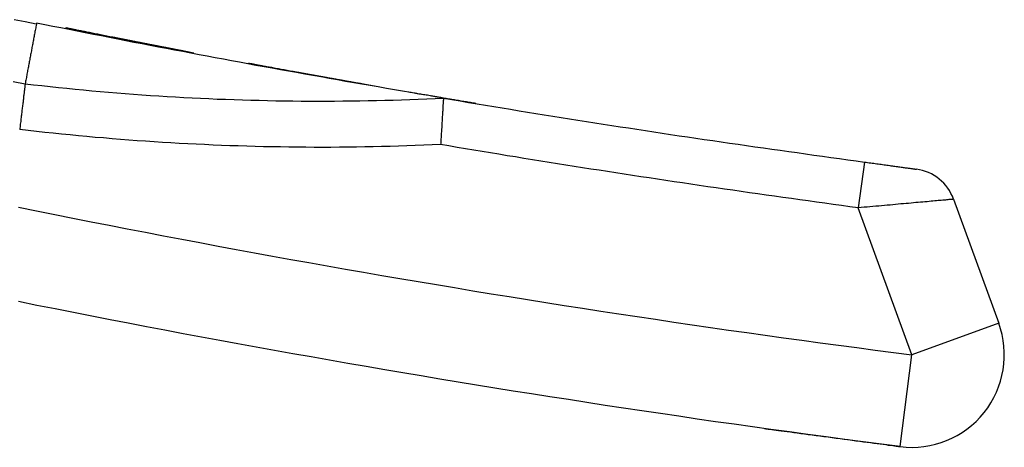
# Model space of a CAD drawing. Units: inches. Extents: x 0 to 6593, y 0 to 4604.
# Drawn here: x 582 to 592, y 2186 to 2190 of the extents above; entities that cross this region are included whole.
import ezdxf

# ---------------------------------------------------------------- set-up
doc = ezdxf.new("R2010")
doc.units = ezdxf.units.IN
doc.header["$MEASUREMENT"] = 0
doc.layers.add('LG-Product', color=3, linetype='Continuous')

msp = doc.modelspace()

# ---------------------------------------------------------------- linework, layer by layer
at = {"layer": 'LG-Product', "linetype": 'Continuous'}
for p, q in [((583.542, 2189.988), (583.405, 2190.014)), ((585.513, 2189.626), (585.377, 2189.65)), ((586.204, 2189.507), (586.107, 2189.524)), ((590.791, 2188.81), (590.723, 2188.315)), ((591.753, 2188.409), (592.24, 2187.07)), ((591.301, 2186.728), (590.723, 2188.315)), ((592.24, 2187.07), (591.301, 2186.728)), ((591.174, 2185.736), (591.301, 2186.728))]:
    msp.add_line(p, q, dxfattribs=at)
for points in [[(581.84, 2190.3), (581.722, 2190.324), (581.603, 2190.348)], [(581.844, 2190.311), (581.841, 2190.298), (581.839, 2190.285), (581.836, 2190.272), (581.834, 2190.259), (581.831, 2190.246), (581.829, 2190.233), (581.826, 2190.22), (581.824, 2190.207), (581.821, 2190.193), (581.819, 2190.18), (581.816, 2190.167), (581.814, 2190.154), (581.812, 2190.141), (581.809, 2190.128), (581.807, 2190.115), (581.804, 2190.102), (581.802, 2190.089), (581.799, 2190.076), (581.797, 2190.062), (581.794, 2190.049), (581.792, 2190.036), (581.789, 2190.023), (581.787, 2190.01), (581.784, 2189.997), (581.782, 2189.984), (581.779, 2189.971), (581.777, 2189.958), (581.775, 2189.945), (581.772, 2189.931), (581.77, 2189.918), (581.767, 2189.905), (581.765, 2189.892), (581.762, 2189.879), (581.76, 2189.866), (581.757, 2189.853), (581.755, 2189.84), (581.752, 2189.827), (581.75, 2189.814), (581.747, 2189.8), (581.745, 2189.787), (581.742, 2189.774), (581.74, 2189.761), (581.738, 2189.748), (581.735, 2189.735), (581.733, 2189.722), (581.73, 2189.709), (581.728, 2189.696), (581.725, 2189.683), (581.723, 2189.669), (581.72, 2189.656)], [(586.24, 2189.501), (586.152, 2189.516), (586.063, 2189.531), (585.975, 2189.545), (585.887, 2189.56), (585.799, 2189.575), (585.711, 2189.59), (585.623, 2189.606), (585.535, 2189.621), (585.447, 2189.636), (585.358, 2189.651), (585.27, 2189.667), (585.182, 2189.682), (585.094, 2189.697), (585.006, 2189.713), (584.918, 2189.729), (584.83, 2189.744), (584.742, 2189.76), (584.654, 2189.776), (584.566, 2189.791), (584.478, 2189.807), (584.39, 2189.823), (584.302, 2189.839), (584.214, 2189.855), (584.126, 2189.872), (584.038, 2189.888), (583.95, 2189.904), (583.862, 2189.92), (583.775, 2189.937), (583.687, 2189.953), (583.599, 2189.969), (583.511, 2189.986), (583.423, 2190.003), (583.335, 2190.019), (583.247, 2190.036), (583.16, 2190.053), (583.072, 2190.07), (582.984, 2190.086), (582.896, 2190.103), (582.808, 2190.12), (582.721, 2190.137), (582.633, 2190.155), (582.545, 2190.172), (582.457, 2190.189), (582.37, 2190.206), (582.282, 2190.224), (582.194, 2190.241), (582.107, 2190.259), (582.019, 2190.276), (581.931, 2190.294), (581.844, 2190.311)], [(582.684, 2190.154), (582.667, 2190.158), (582.651, 2190.161), (582.634, 2190.164), (582.617, 2190.168), (582.601, 2190.171), (582.584, 2190.174), (582.568, 2190.178), (582.552, 2190.181), (582.535, 2190.184), (582.52, 2190.187), (582.504, 2190.19), (582.489, 2190.193), (582.473, 2190.196), (582.458, 2190.199), (582.444, 2190.202), (582.429, 2190.205), (582.415, 2190.208), (582.401, 2190.211), (582.387, 2190.214), (582.374, 2190.216), (582.361, 2190.219), (582.348, 2190.221), (582.336, 2190.224), (582.324, 2190.226), (582.312, 2190.229), (582.301, 2190.231), (582.29, 2190.233), (582.279, 2190.235), (582.269, 2190.237), (582.259, 2190.239), (582.25, 2190.241), (582.241, 2190.243), (582.232, 2190.245), (582.224, 2190.246), (582.217, 2190.248), (582.21, 2190.249), (582.203, 2190.251), (582.197, 2190.252), (582.191, 2190.253), (582.186, 2190.254), (582.181, 2190.255), (582.177, 2190.256), (582.173, 2190.257), (582.169, 2190.257), (582.167, 2190.258), (582.164, 2190.258), (582.162, 2190.259), (582.161, 2190.259), (582.16, 2190.259), (582.16, 2190.259)], [(582.91, 2190.11), (582.905, 2190.111), (582.9, 2190.112), (582.896, 2190.113), (582.891, 2190.114), (582.887, 2190.114), (582.882, 2190.115), (582.878, 2190.116), (582.873, 2190.117), (582.869, 2190.118), (582.864, 2190.119), (582.86, 2190.12), (582.855, 2190.121), (582.851, 2190.122), (582.846, 2190.122), (582.842, 2190.123), (582.837, 2190.124), (582.833, 2190.125), (582.828, 2190.126), (582.824, 2190.127), (582.819, 2190.128), (582.815, 2190.129), (582.81, 2190.13), (582.806, 2190.13), (582.801, 2190.131), (582.797, 2190.132), (582.792, 2190.133), (582.788, 2190.134), (582.783, 2190.135), (582.779, 2190.136), (582.774, 2190.137), (582.77, 2190.138), (582.765, 2190.138), (582.761, 2190.139), (582.756, 2190.14), (582.752, 2190.141), (582.747, 2190.142), (582.743, 2190.143), (582.738, 2190.144), (582.734, 2190.145), (582.729, 2190.146), (582.725, 2190.146), (582.72, 2190.147), (582.716, 2190.148), (582.711, 2190.149), (582.707, 2190.15), (582.702, 2190.151), (582.698, 2190.152), (582.693, 2190.153), (582.689, 2190.154), (582.684, 2190.154)], [(583.05, 2190.083), (583.047, 2190.083), (583.045, 2190.084), (583.042, 2190.084), (583.039, 2190.085), (583.036, 2190.085), (583.034, 2190.086), (583.031, 2190.086), (583.028, 2190.087), (583.025, 2190.087), (583.022, 2190.088), (583.02, 2190.089), (583.017, 2190.089), (583.014, 2190.09), (583.011, 2190.09), (583.008, 2190.091), (583.006, 2190.091), (583.003, 2190.092), (583, 2190.092), (582.997, 2190.093), (582.994, 2190.093), (582.992, 2190.094), (582.989, 2190.095), (582.986, 2190.095), (582.983, 2190.096), (582.98, 2190.096), (582.977, 2190.097), (582.975, 2190.097), (582.972, 2190.098), (582.969, 2190.098), (582.966, 2190.099), (582.963, 2190.1), (582.96, 2190.1), (582.958, 2190.101), (582.955, 2190.101), (582.952, 2190.102), (582.949, 2190.102), (582.946, 2190.103), (582.943, 2190.103), (582.941, 2190.104), (582.938, 2190.105), (582.935, 2190.105), (582.932, 2190.106), (582.929, 2190.106), (582.926, 2190.107), (582.924, 2190.107), (582.921, 2190.108), (582.918, 2190.108), (582.915, 2190.109), (582.912, 2190.11), (582.91, 2190.11)], [(583.403, 2190.014), (583.398, 2190.015), (583.394, 2190.016), (583.389, 2190.017), (583.384, 2190.018), (583.379, 2190.019), (583.374, 2190.02), (583.368, 2190.021), (583.363, 2190.022), (583.357, 2190.023), (583.351, 2190.024), (583.345, 2190.025), (583.338, 2190.027), (583.332, 2190.028), (583.325, 2190.029), (583.319, 2190.031), (583.312, 2190.032), (583.305, 2190.033), (583.298, 2190.035), (583.291, 2190.036), (583.283, 2190.037), (583.276, 2190.039), (583.269, 2190.04), (583.261, 2190.042), (583.254, 2190.043), (583.246, 2190.044), (583.239, 2190.046), (583.231, 2190.047), (583.223, 2190.049), (583.216, 2190.05), (583.208, 2190.052), (583.2, 2190.053), (583.193, 2190.055), (583.185, 2190.056), (583.177, 2190.058), (583.17, 2190.059), (583.162, 2190.061), (583.154, 2190.062), (583.146, 2190.064), (583.139, 2190.065), (583.131, 2190.067), (583.123, 2190.068), (583.115, 2190.07), (583.107, 2190.072), (583.099, 2190.073), (583.09, 2190.075), (583.082, 2190.076), (583.074, 2190.078), (583.066, 2190.08), (583.057, 2190.081), (583.049, 2190.083)], [(583.362, 2190.022), (583.357, 2190.023), (583.351, 2190.024), (583.346, 2190.025), (583.341, 2190.026), (583.335, 2190.027), (583.33, 2190.028), (583.324, 2190.029), (583.319, 2190.03), (583.313, 2190.032), (583.308, 2190.033), (583.302, 2190.034), (583.296, 2190.035), (583.29, 2190.036), (583.284, 2190.037), (583.279, 2190.038), (583.273, 2190.039), (583.267, 2190.041), (583.261, 2190.042), (583.255, 2190.043), (583.249, 2190.044), (583.242, 2190.045), (583.236, 2190.046), (583.23, 2190.048), (583.224, 2190.049), (583.218, 2190.05), (583.211, 2190.051), (583.205, 2190.053), (583.198, 2190.054), (583.192, 2190.055), (583.185, 2190.056), (583.179, 2190.058), (583.172, 2190.059), (583.166, 2190.06), (583.159, 2190.061), (583.153, 2190.063), (583.146, 2190.064), (583.139, 2190.065), (583.133, 2190.067), (583.126, 2190.068), (583.119, 2190.069), (583.112, 2190.07), (583.106, 2190.072), (583.099, 2190.073), (583.092, 2190.074), (583.085, 2190.076), (583.078, 2190.077), (583.071, 2190.078), (583.064, 2190.08), (583.057, 2190.081), (583.05, 2190.083)], [(584.65, 2189.781), (584.633, 2189.784), (584.616, 2189.787), (584.6, 2189.79), (584.583, 2189.793), (584.567, 2189.796), (584.551, 2189.799), (584.535, 2189.802), (584.519, 2189.805), (584.503, 2189.808), (584.487, 2189.811), (584.472, 2189.813), (584.456, 2189.816), (584.441, 2189.819), (584.427, 2189.822), (584.412, 2189.824), (584.398, 2189.827), (584.384, 2189.83), (584.37, 2189.832), (584.356, 2189.835), (584.343, 2189.837), (584.33, 2189.84), (584.317, 2189.842), (584.305, 2189.844), (584.293, 2189.846), (584.282, 2189.848), (584.271, 2189.85), (584.26, 2189.852), (584.249, 2189.854), (584.239, 2189.856), (584.23, 2189.858), (584.22, 2189.86), (584.212, 2189.861), (584.203, 2189.863), (584.195, 2189.865), (584.188, 2189.866), (584.181, 2189.867), (584.174, 2189.868), (584.168, 2189.87), (584.162, 2189.871), (584.157, 2189.872), (584.152, 2189.873), (584.148, 2189.873), (584.144, 2189.874), (584.14, 2189.875), (584.137, 2189.875), (584.135, 2189.876), (584.133, 2189.876), (584.132, 2189.876), (584.131, 2189.877), (584.13, 2189.877)], [(584.876, 2189.74), (584.871, 2189.741), (584.867, 2189.741), (584.862, 2189.742), (584.858, 2189.743), (584.853, 2189.744), (584.849, 2189.745), (584.844, 2189.746), (584.84, 2189.746), (584.835, 2189.747), (584.831, 2189.748), (584.826, 2189.749), (584.822, 2189.75), (584.817, 2189.75), (584.813, 2189.751), (584.808, 2189.752), (584.803, 2189.753), (584.799, 2189.754), (584.794, 2189.755), (584.79, 2189.755), (584.785, 2189.756), (584.781, 2189.757), (584.776, 2189.758), (584.772, 2189.759), (584.767, 2189.759), (584.763, 2189.76), (584.758, 2189.761), (584.754, 2189.762), (584.749, 2189.763), (584.745, 2189.764), (584.74, 2189.764), (584.736, 2189.765), (584.731, 2189.766), (584.727, 2189.767), (584.722, 2189.768), (584.718, 2189.768), (584.713, 2189.769), (584.708, 2189.77), (584.704, 2189.771), (584.699, 2189.772), (584.695, 2189.773), (584.69, 2189.773), (584.686, 2189.774), (584.681, 2189.775), (584.677, 2189.776), (584.672, 2189.777), (584.668, 2189.778), (584.663, 2189.778), (584.659, 2189.779), (584.654, 2189.78), (584.65, 2189.781)], [(585.04, 2189.71), (585.037, 2189.711), (585.034, 2189.711), (585.03, 2189.712), (585.027, 2189.713), (585.024, 2189.713), (585.021, 2189.714), (585.018, 2189.714), (585.014, 2189.715), (585.011, 2189.715), (585.008, 2189.716), (585.005, 2189.717), (585.001, 2189.717), (584.998, 2189.718), (584.995, 2189.718), (584.992, 2189.719), (584.988, 2189.72), (584.985, 2189.72), (584.982, 2189.721), (584.978, 2189.721), (584.975, 2189.722), (584.972, 2189.723), (584.969, 2189.723), (584.965, 2189.724), (584.962, 2189.724), (584.959, 2189.725), (584.955, 2189.726), (584.952, 2189.726), (584.949, 2189.727), (584.945, 2189.727), (584.942, 2189.728), (584.939, 2189.728), (584.936, 2189.729), (584.932, 2189.73), (584.929, 2189.73), (584.926, 2189.731), (584.922, 2189.731), (584.919, 2189.732), (584.916, 2189.733), (584.912, 2189.733), (584.909, 2189.734), (584.906, 2189.734), (584.902, 2189.735), (584.899, 2189.736), (584.896, 2189.736), (584.892, 2189.737), (584.889, 2189.737), (584.886, 2189.738), (584.883, 2189.739), (584.879, 2189.739), (584.876, 2189.74)], [(581.59, 2189.682), (581.719, 2189.656)], [(581.72, 2189.656), (581.72, 2189.655), (581.72, 2189.652), (581.719, 2189.65), (581.719, 2189.647), (581.719, 2189.643), (581.718, 2189.639), (581.718, 2189.635), (581.717, 2189.63), (581.716, 2189.625), (581.716, 2189.619), (581.715, 2189.613), (581.714, 2189.606), (581.713, 2189.6), (581.713, 2189.592), (581.712, 2189.585), (581.711, 2189.577), (581.71, 2189.569), (581.709, 2189.56), (581.708, 2189.551), (581.707, 2189.542), (581.705, 2189.532), (581.704, 2189.523), (581.703, 2189.512), (581.702, 2189.502), (581.701, 2189.491), (581.699, 2189.48), (581.698, 2189.469), (581.697, 2189.458), (581.695, 2189.446), (581.694, 2189.434), (581.692, 2189.422), (581.691, 2189.41), (581.689, 2189.397), (581.688, 2189.385), (581.686, 2189.372), (581.685, 2189.359), (581.683, 2189.345), (581.682, 2189.332), (581.68, 2189.318), (581.678, 2189.305), (581.677, 2189.291), (581.675, 2189.277), (581.673, 2189.263), (581.672, 2189.249), (581.67, 2189.235), (581.668, 2189.22), (581.667, 2189.206), (581.665, 2189.191), (581.663, 2189.177), (581.661, 2189.162)], [(581.72, 2189.656), (581.81, 2189.646), (581.9, 2189.636), (581.99, 2189.626), (582.08, 2189.616), (582.17, 2189.607), (582.26, 2189.598), (582.351, 2189.589), (582.441, 2189.581), (582.531, 2189.573), (582.621, 2189.565), (582.711, 2189.557), (582.802, 2189.55), (582.892, 2189.543), (582.982, 2189.537), (583.073, 2189.53), (583.163, 2189.525), (583.253, 2189.519), (583.344, 2189.514), (583.434, 2189.508), (583.525, 2189.504), (583.615, 2189.499), (583.705, 2189.495), (583.796, 2189.491), (583.886, 2189.488), (583.977, 2189.485), (584.067, 2189.482), (584.158, 2189.479), (584.248, 2189.477), (584.339, 2189.475), (584.429, 2189.473), (584.52, 2189.471), (584.611, 2189.47), (584.701, 2189.469), (584.792, 2189.469), (584.882, 2189.469), (584.973, 2189.469), (585.063, 2189.469), (585.154, 2189.47), (585.244, 2189.471), (585.335, 2189.472), (585.425, 2189.474), (585.516, 2189.475), (585.606, 2189.478), (585.697, 2189.48), (585.788, 2189.483), (585.878, 2189.486), (585.968, 2189.489), (586.059, 2189.493), (586.149, 2189.497), (586.24, 2189.501)], [(585.374, 2189.651), (585.37, 2189.652), (585.366, 2189.652), (585.362, 2189.653), (585.357, 2189.654), (585.352, 2189.655), (585.347, 2189.656), (585.342, 2189.657), (585.336, 2189.658), (585.331, 2189.659), (585.325, 2189.66), (585.319, 2189.661), (585.313, 2189.662), (585.307, 2189.663), (585.301, 2189.664), (585.295, 2189.665), (585.288, 2189.666), (585.282, 2189.667), (585.275, 2189.668), (585.268, 2189.67), (585.261, 2189.671), (585.254, 2189.672), (585.247, 2189.673), (585.24, 2189.675), (585.233, 2189.676), (585.226, 2189.677), (585.219, 2189.678), (585.212, 2189.68), (585.204, 2189.681), (585.197, 2189.682), (585.19, 2189.684), (585.183, 2189.685), (585.175, 2189.686), (585.168, 2189.687), (585.161, 2189.689), (585.153, 2189.69), (585.146, 2189.691), (585.139, 2189.693), (585.131, 2189.694), (585.124, 2189.695), (585.116, 2189.697), (585.109, 2189.698), (585.101, 2189.699), (585.093, 2189.701), (585.086, 2189.702), (585.078, 2189.704), (585.07, 2189.705), (585.062, 2189.706), (585.054, 2189.708), (585.046, 2189.709), (585.038, 2189.711)], [(585.334, 2189.658), (585.329, 2189.659), (585.324, 2189.66), (585.319, 2189.661), (585.314, 2189.662), (585.309, 2189.662), (585.303, 2189.663), (585.298, 2189.664), (585.293, 2189.665), (585.288, 2189.666), (585.282, 2189.667), (585.277, 2189.668), (585.271, 2189.669), (585.266, 2189.67), (585.261, 2189.671), (585.255, 2189.672), (585.249, 2189.673), (585.244, 2189.674), (585.238, 2189.675), (585.232, 2189.676), (585.227, 2189.677), (585.221, 2189.678), (585.215, 2189.679), (585.209, 2189.68), (585.203, 2189.681), (585.197, 2189.682), (585.191, 2189.683), (585.185, 2189.684), (585.179, 2189.685), (585.173, 2189.686), (585.167, 2189.688), (585.161, 2189.689), (585.155, 2189.69), (585.149, 2189.691), (585.143, 2189.692), (585.136, 2189.693), (585.13, 2189.694), (585.124, 2189.695), (585.117, 2189.696), (585.111, 2189.698), (585.105, 2189.699), (585.098, 2189.7), (585.092, 2189.701), (585.086, 2189.702), (585.079, 2189.703), (585.073, 2189.704), (585.066, 2189.706), (585.06, 2189.707), (585.053, 2189.708), (585.047, 2189.709), (585.04, 2189.71)], [(586.59, 2189.442), (586.576, 2189.445), (586.561, 2189.447), (586.547, 2189.449), (586.532, 2189.452), (586.518, 2189.454), (586.503, 2189.457), (586.489, 2189.459), (586.474, 2189.462), (586.46, 2189.464), (586.445, 2189.466), (586.43, 2189.469), (586.416, 2189.471), (586.401, 2189.474), (586.387, 2189.476), (586.372, 2189.479), (586.358, 2189.481), (586.343, 2189.484), (586.329, 2189.486), (586.314, 2189.488), (586.3, 2189.491), (586.285, 2189.493), (586.27, 2189.496), (586.256, 2189.498), (586.241, 2189.501), (586.227, 2189.503), (586.212, 2189.506), (586.198, 2189.508), (586.183, 2189.511), (586.169, 2189.513), (586.154, 2189.516), (586.14, 2189.518), (586.125, 2189.521), (586.111, 2189.523), (586.096, 2189.526), (586.081, 2189.528), (586.067, 2189.531), (586.052, 2189.533), (586.038, 2189.535), (586.023, 2189.538), (586.009, 2189.54), (585.994, 2189.543), (585.98, 2189.545), (585.965, 2189.548), (585.951, 2189.55), (585.936, 2189.553), (585.922, 2189.555), (585.907, 2189.558), (585.893, 2189.56), (585.878, 2189.563), (585.863, 2189.565)], [(586.24, 2189.501), (586.24, 2189.501), (586.24, 2189.499), (586.24, 2189.498), (586.24, 2189.496), (586.239, 2189.494), (586.239, 2189.491), (586.239, 2189.487), (586.239, 2189.483), (586.239, 2189.479), (586.238, 2189.474), (586.238, 2189.469), (586.238, 2189.463), (586.237, 2189.457), (586.237, 2189.451), (586.236, 2189.443), (586.236, 2189.436), (586.235, 2189.428), (586.235, 2189.42), (586.234, 2189.411), (586.234, 2189.402), (586.233, 2189.392), (586.233, 2189.383), (586.232, 2189.372), (586.232, 2189.362), (586.231, 2189.351), (586.23, 2189.339), (586.229, 2189.328), (586.229, 2189.316), (586.228, 2189.304), (586.227, 2189.291), (586.226, 2189.278), (586.226, 2189.265), (586.225, 2189.252), (586.224, 2189.238), (586.223, 2189.225), (586.222, 2189.211), (586.222, 2189.196), (586.221, 2189.182), (586.22, 2189.167), (586.219, 2189.153), (586.218, 2189.138), (586.217, 2189.123), (586.216, 2189.108), (586.215, 2189.092), (586.214, 2189.077), (586.213, 2189.061), (586.212, 2189.046), (586.212, 2189.03), (586.211, 2189.015), (586.21, 2188.999)], [(586.24, 2189.501), (586.331, 2189.486), (586.421, 2189.47), (586.512, 2189.455), (586.603, 2189.44), (586.694, 2189.425), (586.785, 2189.41), (586.876, 2189.395), (586.966, 2189.38), (587.057, 2189.365), (587.148, 2189.35), (587.239, 2189.336), (587.33, 2189.321), (587.421, 2189.306), (587.512, 2189.292), (587.603, 2189.277), (587.694, 2189.263), (587.785, 2189.249), (587.876, 2189.234), (587.967, 2189.22), (588.058, 2189.206), (588.149, 2189.192), (588.24, 2189.178), (588.331, 2189.164), (588.422, 2189.15), (588.513, 2189.136), (588.604, 2189.122), (588.695, 2189.109), (588.786, 2189.095), (588.877, 2189.082), (588.968, 2189.068), (589.059, 2189.055), (589.15, 2189.042), (589.241, 2189.028), (589.332, 2189.015), (589.424, 2189.002), (589.515, 2188.989), (589.606, 2188.976), (589.697, 2188.963), (589.788, 2188.95), (589.879, 2188.937), (589.971, 2188.924), (590.062, 2188.912), (590.153, 2188.899), (590.244, 2188.886), (590.335, 2188.873), (590.427, 2188.861), (590.518, 2188.848), (590.609, 2188.835), (590.7, 2188.823), (590.791, 2188.81)], [(586.21, 2188.999), (586.119, 2188.995), (586.028, 2188.991), (585.936, 2188.988), (585.845, 2188.985), (585.754, 2188.982), (585.663, 2188.979), (585.572, 2188.977), (585.481, 2188.975), (585.39, 2188.973), (585.299, 2188.972), (585.208, 2188.971), (585.117, 2188.97), (585.025, 2188.969), (584.934, 2188.969), (584.843, 2188.969), (584.752, 2188.97), (584.661, 2188.97), (584.57, 2188.971), (584.479, 2188.973), (584.388, 2188.974), (584.296, 2188.976), (584.205, 2188.978), (584.114, 2188.981), (584.023, 2188.984), (583.932, 2188.987), (583.841, 2188.99), (583.75, 2188.994), (583.659, 2188.998), (583.568, 2189.002), (583.477, 2189.007), (583.386, 2189.012), (583.295, 2189.017), (583.204, 2189.022), (583.113, 2189.028), (583.022, 2189.034), (582.931, 2189.041), (582.84, 2189.048), (582.749, 2189.055), (582.659, 2189.062), (582.568, 2189.07), (582.477, 2189.077), (582.386, 2189.086), (582.296, 2189.094), (582.205, 2189.103), (582.114, 2189.112), (582.024, 2189.122), (581.933, 2189.131), (581.842, 2189.141), (581.752, 2189.152), (581.661, 2189.162)], [(590.723, 2188.315), (590.633, 2188.327), (590.542, 2188.34), (590.452, 2188.352), (590.361, 2188.365), (590.271, 2188.378), (590.18, 2188.39), (590.09, 2188.403), (590, 2188.415), (589.909, 2188.428), (589.819, 2188.441), (589.728, 2188.454), (589.638, 2188.466), (589.547, 2188.479), (589.457, 2188.492), (589.367, 2188.505), (589.276, 2188.518), (589.186, 2188.531), (589.096, 2188.544), (589.005, 2188.558), (588.915, 2188.571), (588.825, 2188.584), (588.734, 2188.597), (588.644, 2188.611), (588.554, 2188.624), (588.463, 2188.638), (588.373, 2188.652), (588.283, 2188.665), (588.193, 2188.679), (588.102, 2188.693), (588.012, 2188.707), (587.922, 2188.721), (587.832, 2188.735), (587.742, 2188.749), (587.651, 2188.763), (587.561, 2188.778), (587.471, 2188.792), (587.381, 2188.806), (587.291, 2188.821), (587.201, 2188.835), (587.11, 2188.85), (587.02, 2188.865), (586.93, 2188.879), (586.84, 2188.894), (586.75, 2188.909), (586.66, 2188.924), (586.57, 2188.939), (586.48, 2188.954), (586.39, 2188.969), (586.3, 2188.984), (586.21, 2188.999)], [(590.791, 2188.81), (590.808, 2188.808), (590.824, 2188.806), (590.841, 2188.803), (590.857, 2188.801), (590.873, 2188.799), (590.89, 2188.797), (590.906, 2188.794), (590.922, 2188.792), (590.938, 2188.79), (590.954, 2188.788), (590.97, 2188.786), (590.986, 2188.783), (591.001, 2188.781), (591.016, 2188.779), (591.032, 2188.777), (591.047, 2188.775), (591.062, 2188.773), (591.076, 2188.771), (591.091, 2188.769), (591.105, 2188.767), (591.119, 2188.765), (591.133, 2188.763), (591.146, 2188.761), (591.159, 2188.759), (591.172, 2188.758), (591.185, 2188.756), (591.197, 2188.754), (591.209, 2188.753), (591.22, 2188.751), (591.231, 2188.749), (591.242, 2188.748), (591.252, 2188.747), (591.262, 2188.745), (591.272, 2188.744), (591.281, 2188.743), (591.289, 2188.741), (591.297, 2188.74), (591.305, 2188.739), (591.312, 2188.738), (591.318, 2188.737), (591.324, 2188.737), (591.33, 2188.736), (591.335, 2188.735), (591.339, 2188.735), (591.342, 2188.734), (591.345, 2188.734), (591.348, 2188.733), (591.35, 2188.733), (591.351, 2188.733), (591.352, 2188.733)], [(591.753, 2188.409), (591.752, 2188.409), (591.751, 2188.408), (591.748, 2188.408), (591.744, 2188.408), (591.739, 2188.407), (591.733, 2188.407), (591.726, 2188.406), (591.718, 2188.405), (591.71, 2188.405), (591.7, 2188.404), (591.689, 2188.403), (591.677, 2188.402), (591.664, 2188.4), (591.651, 2188.399), (591.636, 2188.398), (591.62, 2188.396), (591.604, 2188.395), (591.587, 2188.393), (591.568, 2188.392), (591.549, 2188.39), (591.53, 2188.388), (591.509, 2188.386), (591.488, 2188.384), (591.466, 2188.382), (591.443, 2188.38), (591.42, 2188.378), (591.396, 2188.376), (591.371, 2188.374), (591.346, 2188.372), (591.32, 2188.369), (591.294, 2188.367), (591.267, 2188.364), (591.239, 2188.362), (591.211, 2188.359), (591.183, 2188.357), (591.154, 2188.354), (591.125, 2188.351), (591.096, 2188.349), (591.066, 2188.346), (591.036, 2188.343), (591.005, 2188.341), (590.975, 2188.338), (590.944, 2188.335), (590.912, 2188.332), (590.881, 2188.329), (590.849, 2188.326), (590.818, 2188.324), (590.786, 2188.321), (590.755, 2188.318), (590.723, 2188.315)], [(581.648, 2188.322), (581.844, 2188.283), (582.04, 2188.243), (582.236, 2188.204), (582.432, 2188.166), (582.628, 2188.127), (582.824, 2188.089), (583.02, 2188.051), (583.216, 2188.014), (583.412, 2187.977), (583.608, 2187.94), (583.805, 2187.903), (584.001, 2187.866), (584.197, 2187.83), (584.394, 2187.795), (584.59, 2187.759), (584.787, 2187.724), (584.983, 2187.689), (585.18, 2187.654), (585.377, 2187.62), (585.574, 2187.586), (585.77, 2187.552), (585.967, 2187.519), (586.164, 2187.486), (586.361, 2187.453), (586.558, 2187.42), (586.755, 2187.388), (586.952, 2187.356), (587.15, 2187.324), (587.347, 2187.293), (587.544, 2187.262), (587.741, 2187.231), (587.939, 2187.2), (588.136, 2187.17), (588.334, 2187.14), (588.531, 2187.111), (588.729, 2187.082), (588.926, 2187.053), (589.124, 2187.024), (589.322, 2186.995), (589.519, 2186.967), (589.717, 2186.94), (589.915, 2186.912), (590.113, 2186.885), (590.311, 2186.858), (590.509, 2186.832), (590.706, 2186.805), (590.904, 2186.779), (591.103, 2186.754), (591.301, 2186.728)], [(591.174, 2185.736), (590.975, 2185.762), (590.775, 2185.788), (590.576, 2185.814), (590.377, 2185.84), (590.177, 2185.867), (589.978, 2185.894), (589.779, 2185.921), (589.58, 2185.949), (589.38, 2185.977), (589.181, 2186.005), (588.982, 2186.034), (588.783, 2186.063), (588.584, 2186.092), (588.385, 2186.122), (588.186, 2186.151), (587.987, 2186.181), (587.789, 2186.212), (587.59, 2186.243), (587.391, 2186.274), (587.192, 2186.305), (586.994, 2186.336), (586.795, 2186.368), (586.597, 2186.401), (586.398, 2186.433), (586.2, 2186.466), (586.001, 2186.499), (585.803, 2186.532), (585.605, 2186.566), (585.406, 2186.6), (585.208, 2186.634), (585.01, 2186.669), (584.812, 2186.704), (584.614, 2186.739), (584.416, 2186.774), (584.218, 2186.81), (584.02, 2186.846), (583.822, 2186.883), (583.625, 2186.919), (583.427, 2186.956), (583.229, 2186.993), (583.032, 2187.031), (582.834, 2187.069), (582.637, 2187.107), (582.439, 2187.145), (582.242, 2187.184), (582.045, 2187.223), (581.847, 2187.262), (581.65, 2187.302)], [(589.709, 2185.931), (589.711, 2185.931), (589.716, 2185.93), (589.724, 2185.929), (589.736, 2185.928), (589.75, 2185.926), (589.767, 2185.923), (589.787, 2185.921), (589.81, 2185.918), (589.834, 2185.914), (589.861, 2185.911), (589.89, 2185.907), (589.921, 2185.903), (589.954, 2185.899), (589.989, 2185.894), (590.025, 2185.889), (590.062, 2185.884), (590.101, 2185.879), (590.141, 2185.874), (590.182, 2185.868), (590.224, 2185.863), (590.266, 2185.857), (590.309, 2185.851), (590.352, 2185.846), (590.396, 2185.84), (590.44, 2185.834), (590.484, 2185.828), (590.528, 2185.822), (590.571, 2185.817), (590.614, 2185.811), (590.656, 2185.805), (590.698, 2185.8), (590.739, 2185.794), (590.779, 2185.789), (590.818, 2185.784), (590.856, 2185.779), (590.892, 2185.774), (590.927, 2185.769), (590.96, 2185.765), (590.991, 2185.761), (591.02, 2185.757), (591.047, 2185.753), (591.072, 2185.75), (591.095, 2185.747), (591.115, 2185.744), (591.132, 2185.742), (591.147, 2185.74), (591.158, 2185.738), (591.167, 2185.737), (591.172, 2185.737), (591.174, 2185.736)]]:
    msp.add_lwpolyline(points, dxfattribs=at)
msp.add_arc((591.301, 2186.728), 1, 262.7514, 20.0054, dxfattribs=at)
msp.add_ellipse((591.283, 2188.238), major_axis=(0.068, 0.495), ratio=1, start_param=5.198765, end_param=6.283185, dxfattribs=at)

doc.saveas('drawing.dxf')
